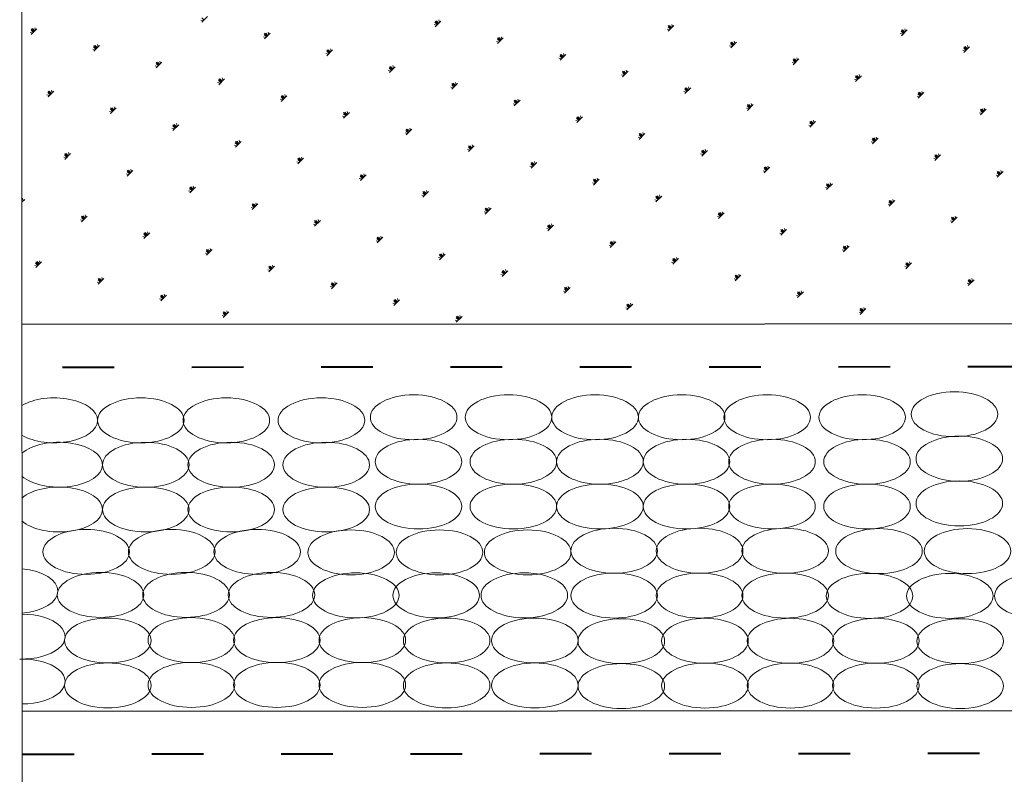
# Model space of a CAD drawing. Units: millimetres. Extents: x -162 to 4369, y -2916 to -949.
# Drawn here: x 1315 to 1338, y -1501 to -1483 of the extents above; entities that cross this region are included whole.
import ezdxf

# ---------------------------------------------------------------- set-up
doc = ezdxf.new("R2010")
doc.units = ezdxf.units.MM
doc.linetypes.add('ACAD_ISO03W100', pattern=[30, 12, -18])
for name, color, linetype, lineweight in [('Основные линии', 7, 'Continuous', 30), ('Слой1', 7, 'Continuous', 25), ('Штрих', 151, 'Continuous', 9)]:
    doc.layers.add(name, color=color, linetype=linetype, lineweight=lineweight)

msp = doc.modelspace()

# ---------------------------------------------------------------- hatches: boundary and pattern name
at = {"layer": 'Штрих', "linetype": 'Continuous'}
h = msp.add_hatch(dxfattribs=at)
h.set_pattern_fill('ANSI31', color=0, scale=25, style=0)
h.set_pattern_definition([(45, (595.967, -3497.4833), (-2.2097087, 2.2097087), [])])
h.paths.add_polyline_path([(1364.6145, -1495.41928), (1364.61353, -1481.6717), (1359.61808, -1481.6717), (1359.61766, -1479.6717), (1355.61766, -1479.6717), (1349.40324, -1495.41928)])
h.paths.add_polyline_path([(1364.61464, -1499.41928), (1364.6145, -1497.41928), (1348.61399, -1497.41928), (1339.61413, -1497.91931), (1339.61456, -1499.41928)])
h.paths.add_polyline_path([(1425.84594, -1495.46204), (1419.61676, -1479.6717), (1415.61766, -1479.6717), (1415.61808, -1481.6717), (1410.61355, -1481.6717), (1410.6145, -1495.46205)])
h.paths.add_polyline_path([(1410.61463, -1497.41612), (1410.62861, -1499.39895), (1435.61456, -1499.39894), (1435.61413, -1497.8961), (1426.60629, -1497.39651), (1426.61399, -1497.41612)])
h.paths.add_polyline_path([(1394.60015, -1521.33637), (1394.60225, -1524.33637), (1424.3341, -1524.3401), (1424.01551, -1521.34006)])
h.paths.add_polyline_path([(1424.01551, -1521.34006), (1424.3341, -1524.3401), (1440.87932, -1524.34217), (1440.19273, -1521.34209)])
h.paths.add_polyline_path([(1440.19273, -1521.34209), (1440.87932, -1524.34217), (1452.7562, -1524.34366), (1452.17744, -1521.34359)])
h.paths.add_polyline_path([(1452.17744, -1521.34359), (1452.7562, -1524.34366), (1460.45282, -1524.34463), (1460.45342, -1521.34463)])
h.paths.add_polyline_path([(1370.53758, -1521.33335), (1369.21605, -1524.33318), (1375.65478, -1524.33399, -0.06328948), (1375.92675, -1524.33402), (1380.63903, -1524.33461), (1380.63941, -1521.33461)])
h.paths.add_polyline_path([(1361.44982, -1521.33221), (1359.56198, -1524.33197), (1369.21605, -1524.33318), (1370.53758, -1521.33335)])
h.paths.add_polyline_path([(1330.06102, -1521.32827), (1329.19466, -1524.32816), (1359.56198, -1524.33197), (1361.44982, -1521.33221)])
h.paths.add_polyline_path([(1329.19466, -1524.32816), (1330.06102, -1521.32827), (1314.78611, -1521.32635), (1314.78843, -1524.32635)])

# ---------------------------------------------------------------- linework, layer by layer
at = {"layer": 'Основные линии', "color": 0, "linetype": 'ACAD_ISO03W100', "lineweight": 40, "ltscale": 0.1}
for points in [[(1354.54077, -1479.68709), (1349.9108, -1491.43721), (1314.7796, -1491.45514)], [(1314.78273, -1500.42874), (1383.64116, -1500.3685)]]:
    msp.add_lwpolyline(points, dxfattribs=at)
at = {"layer": 'Основные линии', "color": 0, "linetype": 'Continuous'}
for points in [[(1314.76983, -1490.44742), (1349.22993, -1490.43741)], [(1314.7686, -1499.43494), (1339.61456, -1499.41461)]]:
    msp.add_lwpolyline(points, dxfattribs=at)
at = {"layer": 'Слой1', "color": 0, "linetype": 'Continuous', "lineweight": 15}
msp.add_lwpolyline([(1314.7701, -1476.78704), (1314.77669, -1510.01376)], dxfattribs=at)
at = {"layer": 'Штрих', "color": 0}
for p, q in [((1318.9812, -1483.41052), (1318.92324, -1483.39499)), ((1318.99778, -1483.39395), (1318.94474, -1483.34091)), ((1318.94806, -1483.44367), (1319.08064, -1483.31108)), ((1324.4051, -1483.49797), (1324.35207, -1483.44494)), ((1324.35539, -1483.54769), (1324.48797, -1483.41511)), ((1324.42168, -1483.4814), (1324.35539, -1483.41511)), ((1324.43825, -1483.46483), (1324.38522, -1483.41179)), ((1324.45482, -1483.44825), (1324.43929, -1483.3903)), ((1315.02276, -1483.69472), (1314.96481, -1483.67919)), ((1315.03934, -1483.67815), (1314.98631, -1483.62512)), ((1314.98962, -1483.72787), (1315.1222, -1483.59529)), ((1315.05591, -1483.66158), (1314.98962, -1483.59529)), ((1315.07249, -1483.645), (1315.01945, -1483.59197)), ((1315.08905, -1483.62843), (1315.07353, -1483.57047)), ((1320.49638, -1483.73245), (1320.48085, -1483.6745)), ((1324.38853, -1483.51455), (1324.33057, -1483.49902)), ((1329.79585, -1483.61857), (1329.7379, -1483.60304)), ((1329.81243, -1483.602), (1329.7594, -1483.54896)), ((1329.76271, -1483.65172), (1329.89529, -1483.51913)), ((1329.829, -1483.58542), (1329.76271, -1483.51913)), ((1329.84558, -1483.56885), (1329.79254, -1483.51582)), ((1329.86215, -1483.55228), (1329.84662, -1483.49432)), ((1335.21976, -1483.70602), (1335.16672, -1483.65299)), ((1335.23633, -1483.68945), (1335.17004, -1483.62316)), ((1335.17004, -1483.75574), (1335.30262, -1483.62316)), ((1335.2529, -1483.67288), (1335.19987, -1483.61984)), ((1335.26947, -1483.6563), (1335.25394, -1483.59835)), ((1320.43009, -1483.79875), (1320.37213, -1483.78322)), ((1320.44667, -1483.78218), (1320.39363, -1483.72914)), ((1320.39695, -1483.83189), (1320.52953, -1483.69931)), ((1320.46324, -1483.7656), (1320.39695, -1483.69931)), ((1320.47981, -1483.74903), (1320.42678, -1483.696)), ((1325.83742, -1483.90277), (1325.77946, -1483.88725)), ((1325.85399, -1483.8862), (1325.80096, -1483.83317)), ((1325.80427, -1483.93592), (1325.93686, -1483.80334)), ((1325.87057, -1483.86963), (1325.80427, -1483.80334)), ((1325.88714, -1483.85306), (1325.8341, -1483.80002)), ((1325.90371, -1483.83648), (1325.88818, -1483.77852)), ((1331.2116, -1484.03994), (1331.34418, -1483.90736)), ((1331.27789, -1483.97365), (1331.2116, -1483.90736)), ((1331.29446, -1483.95708), (1331.24143, -1483.90405)), ((1331.31103, -1483.9405), (1331.2955, -1483.88255)), ((1335.20318, -1483.7226), (1335.14522, -1483.70707)), ((1316.47165, -1484.08295), (1316.4137, -1484.06742)), ((1316.48823, -1484.06638), (1316.4352, -1484.01335)), ((1316.43851, -1484.1161), (1316.57109, -1483.98351)), ((1316.5048, -1484.04981), (1316.43851, -1483.98351)), ((1316.52137, -1484.03323), (1316.46834, -1483.9802)), ((1316.53794, -1484.01666), (1316.52241, -1483.9587)), ((1321.89555, -1484.1704), (1321.84252, -1484.11737)), ((1321.84584, -1484.22012), (1321.97842, -1484.08754)), ((1321.91213, -1484.15383), (1321.84584, -1484.08754)), ((1321.9287, -1484.13726), (1321.87567, -1484.08423)), ((1321.94527, -1484.12068), (1321.92974, -1484.06273)), ((1331.24474, -1484.0068), (1331.18679, -1483.99127)), ((1331.26132, -1483.99023), (1331.20829, -1483.93719)), ((1336.65207, -1484.11083), (1336.59411, -1484.0953)), ((1336.66865, -1484.09425), (1336.61561, -1484.04122)), ((1336.61893, -1484.14397), (1336.75151, -1484.01139)), ((1336.68522, -1484.07768), (1336.61893, -1484.01139)), ((1336.70179, -1484.06111), (1336.64876, -1484.00807)), ((1336.71836, -1484.04453), (1336.70283, -1483.98657)), ((1317.97026, -1484.42146), (1317.91723, -1484.36843)), ((1317.98683, -1484.40489), (1317.9713, -1484.34693)), ((1321.87898, -1484.18698), (1321.82102, -1484.17145)), ((1327.2863, -1484.291), (1327.22835, -1484.27547)), ((1327.30288, -1484.27443), (1327.24985, -1484.2214)), ((1327.25316, -1484.32415), (1327.38575, -1484.19157)), ((1327.31945, -1484.25786), (1327.25316, -1484.19157)), ((1327.33603, -1484.24128), (1327.28299, -1484.18825)), ((1327.3526, -1484.22471), (1327.33707, -1484.16675)), ((1332.71021, -1484.37845), (1332.65717, -1484.32542)), ((1332.66049, -1484.42817), (1332.79307, -1484.29559)), ((1332.72678, -1484.36188), (1332.66049, -1484.29559)), ((1332.74335, -1484.34531), (1332.69032, -1484.29228)), ((1332.75992, -1484.32873), (1332.74439, -1484.27078)), ((1317.92054, -1484.47118), (1317.86258, -1484.45565)), ((1317.93712, -1484.45461), (1317.88408, -1484.40157)), ((1317.8874, -1484.50433), (1318.01998, -1484.37174)), ((1317.95369, -1484.43803), (1317.8874, -1484.37174)), ((1323.32787, -1484.57521), (1323.26991, -1484.55968)), ((1323.34444, -1484.55863), (1323.29141, -1484.5056)), ((1323.29472, -1484.60835), (1323.42731, -1484.47577)), ((1323.36102, -1484.54206), (1323.29472, -1484.47577)), ((1323.37759, -1484.52549), (1323.32456, -1484.47245)), ((1323.39416, -1484.50891), (1323.37863, -1484.45096)), ((1328.70205, -1484.71238), (1328.83463, -1484.57979)), ((1328.76834, -1484.64608), (1328.70205, -1484.57979)), ((1328.78492, -1484.62951), (1328.73188, -1484.57648)), ((1328.80148, -1484.61294), (1328.78596, -1484.55498)), ((1332.69363, -1484.39503), (1332.63567, -1484.3795)), ((1319.38601, -1484.84284), (1319.33297, -1484.7898)), ((1319.33629, -1484.89255), (1319.46887, -1484.75997)), ((1319.40258, -1484.82626), (1319.33629, -1484.75997)), ((1319.41915, -1484.80969), (1319.36612, -1484.75666)), ((1319.43572, -1484.79311), (1319.42019, -1484.73516)), ((1328.73519, -1484.67923), (1328.67724, -1484.6637)), ((1328.75177, -1484.66266), (1328.69874, -1484.60962)), ((1334.14252, -1484.78326), (1334.08456, -1484.76773)), ((1334.1591, -1484.76668), (1334.10606, -1484.71365)), ((1334.10938, -1484.8164), (1334.24196, -1484.68382)), ((1334.17567, -1484.75011), (1334.10938, -1484.68382)), ((1334.19224, -1484.73354), (1334.13921, -1484.6805)), ((1334.20881, -1484.71696), (1334.19328, -1484.65901)), ((1315.37785, -1485.17676), (1315.51043, -1485.04417)), ((1315.44414, -1485.11047), (1315.37785, -1485.04417)), ((1315.46071, -1485.09389), (1315.40768, -1485.04086)), ((1315.47728, -1485.07732), (1315.46175, -1485.01936)), ((1319.36943, -1484.85941), (1319.31147, -1484.84388)), ((1324.77675, -1484.96343), (1324.7188, -1484.94791)), ((1324.79333, -1484.94686), (1324.7403, -1484.89383)), ((1324.74361, -1484.99658), (1324.8762, -1484.864)), ((1324.8099, -1484.93029), (1324.74361, -1484.864)), ((1324.82648, -1484.91372), (1324.77344, -1484.86068)), ((1324.84305, -1484.89714), (1324.82752, -1484.83918)), ((1330.18408, -1485.06746), (1330.12613, -1485.05193)), ((1330.20066, -1485.05089), (1330.14763, -1484.99785)), ((1330.15094, -1485.1006), (1330.28352, -1484.96802)), ((1330.21723, -1485.03431), (1330.15094, -1484.96802)), ((1330.2338, -1485.01774), (1330.18077, -1484.96471)), ((1330.25037, -1485.00116), (1330.23484, -1484.94321)), ((1335.6577, -1485.10519), (1335.64217, -1485.04723)), ((1315.41099, -1485.14361), (1315.35304, -1485.12808)), ((1315.42757, -1485.12704), (1315.37454, -1485.07401)), ((1320.81832, -1485.24764), (1320.76036, -1485.23211)), ((1320.83489, -1485.23106), (1320.78186, -1485.17803)), ((1320.78518, -1485.28078), (1320.91776, -1485.1482)), ((1320.85147, -1485.21449), (1320.78518, -1485.1482)), ((1320.86804, -1485.19792), (1320.81501, -1485.14489)), ((1320.88461, -1485.18134), (1320.86908, -1485.12339)), ((1326.24222, -1485.33509), (1326.18919, -1485.28206)), ((1326.1925, -1485.38481), (1326.32508, -1485.25223)), ((1326.25879, -1485.31852), (1326.1925, -1485.25223)), ((1326.27537, -1485.30194), (1326.22233, -1485.24891)), ((1326.29194, -1485.28537), (1326.27641, -1485.22741)), ((1335.59141, -1485.17149), (1335.53345, -1485.15596)), ((1335.60798, -1485.15491), (1335.55495, -1485.10188)), ((1335.55827, -1485.20463), (1335.69085, -1485.07205)), ((1335.62456, -1485.13834), (1335.55827, -1485.07205)), ((1335.64113, -1485.12177), (1335.5881, -1485.06873)), ((1316.87646, -1485.51527), (1316.82342, -1485.46223)), ((1316.82674, -1485.56499), (1316.95932, -1485.4324)), ((1316.89303, -1485.49869), (1316.82674, -1485.4324)), ((1316.9096, -1485.48212), (1316.85657, -1485.42909)), ((1316.92617, -1485.46555), (1316.91064, -1485.40759)), ((1322.3335, -1485.56957), (1322.31797, -1485.51162)), ((1326.22564, -1485.35166), (1326.16769, -1485.33613)), ((1331.63297, -1485.45569), (1331.57501, -1485.44016)), ((1331.64955, -1485.43911), (1331.59651, -1485.38608)), ((1331.59983, -1485.48883), (1331.73241, -1485.35625)), ((1331.66612, -1485.42254), (1331.59983, -1485.35625)), ((1331.68269, -1485.40597), (1331.62966, -1485.35294)), ((1331.69926, -1485.38939), (1331.68373, -1485.33144)), ((1337.05687, -1485.54314), (1337.00384, -1485.49011)), ((1337.00716, -1485.59286), (1337.13974, -1485.46028)), ((1337.07345, -1485.52657), (1337.00716, -1485.46028)), ((1337.09002, -1485.50999), (1337.03699, -1485.45696)), ((1337.10659, -1485.49342), (1337.09106, -1485.43546)), ((1316.85988, -1485.53184), (1316.80192, -1485.51631)), ((1322.26721, -1485.63587), (1322.20925, -1485.62034)), ((1322.28378, -1485.61929), (1322.23075, -1485.56626)), ((1322.23406, -1485.66901), (1322.36665, -1485.53643)), ((1322.30036, -1485.60272), (1322.23406, -1485.53643)), ((1322.31693, -1485.58615), (1322.2639, -1485.53311)), ((1327.67453, -1485.73989), (1327.61658, -1485.72436)), ((1327.69111, -1485.72332), (1327.63808, -1485.67028)), ((1327.64139, -1485.77304), (1327.77397, -1485.64045)), ((1327.70768, -1485.70675), (1327.64139, -1485.64045)), ((1327.72426, -1485.69017), (1327.67122, -1485.63714)), ((1327.74082, -1485.6736), (1327.7253, -1485.61564)), ((1333.14815, -1485.77762), (1333.13262, -1485.71967)), ((1337.0403, -1485.55971), (1336.98234, -1485.54419)), ((1318.30877, -1485.92007), (1318.25081, -1485.90454)), ((1318.32535, -1485.9035), (1318.27231, -1485.85046)), ((1318.27563, -1485.95321), (1318.40821, -1485.82063)), ((1318.34192, -1485.88692), (1318.27563, -1485.82063)), ((1318.35849, -1485.87035), (1318.30546, -1485.81732)), ((1318.37506, -1485.85377), (1318.35953, -1485.79582)), ((1323.73267, -1486.00752), (1323.67964, -1485.95449)), ((1323.68295, -1486.05724), (1323.81554, -1485.92466)), ((1323.74924, -1485.99095), (1323.68295, -1485.92466)), ((1323.76582, -1485.97438), (1323.71278, -1485.92134)), ((1323.78239, -1485.9578), (1323.76686, -1485.89984)), ((1333.08186, -1485.84392), (1333.0239, -1485.82839)), ((1333.09844, -1485.82734), (1333.0454, -1485.77431)), ((1333.04872, -1485.87706), (1333.1813, -1485.74448)), ((1333.11501, -1485.81077), (1333.04872, -1485.74448)), ((1333.13158, -1485.7942), (1333.07855, -1485.74116)), ((1319.82395, -1486.242), (1319.80842, -1486.18405)), ((1323.71609, -1486.0241), (1323.65814, -1486.00857)), ((1329.12342, -1486.12812), (1329.06547, -1486.11259)), ((1329.14, -1486.11155), (1329.08697, -1486.05851)), ((1329.09028, -1486.16126), (1329.22286, -1486.02868)), ((1329.15657, -1486.09497), (1329.09028, -1486.02868)), ((1329.17314, -1486.0784), (1329.12011, -1486.02537)), ((1329.18971, -1486.06183), (1329.17418, -1486.00387)), ((1334.54732, -1486.21557), (1334.49429, -1486.16254)), ((1334.49761, -1486.26529), (1334.63019, -1486.13271)), ((1334.5639, -1486.199), (1334.49761, -1486.13271)), ((1334.58047, -1486.18243), (1334.52744, -1486.12939)), ((1334.59704, -1486.16585), (1334.58151, -1486.1079)), ((1319.75766, -1486.3083), (1319.6997, -1486.29277)), ((1319.77423, -1486.29172), (1319.7212, -1486.23869)), ((1319.72452, -1486.34144), (1319.8571, -1486.20886)), ((1319.79081, -1486.27515), (1319.72452, -1486.20886)), ((1319.80738, -1486.25858), (1319.75435, -1486.20555)), ((1325.16498, -1486.41232), (1325.10703, -1486.39679)), ((1325.18156, -1486.39575), (1325.12853, -1486.34272)), ((1325.13184, -1486.44547), (1325.26442, -1486.31289)), ((1325.19813, -1486.37918), (1325.13184, -1486.31289)), ((1325.21471, -1486.3626), (1325.16167, -1486.30957)), ((1325.23128, -1486.34603), (1325.21575, -1486.28807)), ((1330.53917, -1486.54949), (1330.67175, -1486.41691)), ((1330.60546, -1486.4832), (1330.53917, -1486.41691)), ((1330.62203, -1486.46663), (1330.569, -1486.4136)), ((1330.6386, -1486.45005), (1330.62307, -1486.3921)), ((1334.53075, -1486.23215), (1334.47279, -1486.21662)), ((1315.79922, -1486.5925), (1315.74126, -1486.57697)), ((1315.8158, -1486.57593), (1315.76276, -1486.52289)), ((1315.76608, -1486.62565), (1315.89866, -1486.49306)), ((1315.83237, -1486.55935), (1315.76608, -1486.49306)), ((1315.84894, -1486.54278), (1315.79591, -1486.48975)), ((1315.86551, -1486.52621), (1315.84998, -1486.46825)), ((1321.22312, -1486.67995), (1321.17009, -1486.62692)), ((1321.1734, -1486.72967), (1321.30599, -1486.59709)), ((1321.2397, -1486.66338), (1321.1734, -1486.59709)), ((1321.25627, -1486.64681), (1321.20324, -1486.59377)), ((1321.27284, -1486.63023), (1321.25731, -1486.57228)), ((1330.57231, -1486.51635), (1330.51435, -1486.50082)), ((1330.58889, -1486.49978), (1330.53585, -1486.44674)), ((1335.97964, -1486.62037), (1335.92168, -1486.60485)), ((1335.99621, -1486.6038), (1335.94318, -1486.55077)), ((1335.94649, -1486.65352), (1336.07908, -1486.52094)), ((1336.01279, -1486.58723), (1335.94649, -1486.52094)), ((1336.02936, -1486.57065), (1335.97633, -1486.51762)), ((1336.04593, -1486.55408), (1336.0304, -1486.49612)), ((1317.21497, -1487.01387), (1317.34755, -1486.88129)), ((1317.28126, -1486.94758), (1317.21497, -1486.88129)), ((1317.29783, -1486.93101), (1317.2448, -1486.87798)), ((1317.3144, -1486.91443), (1317.29887, -1486.85648)), ((1321.20655, -1486.69653), (1321.14859, -1486.681)), ((1326.61387, -1486.80055), (1326.55592, -1486.78502)), ((1326.63045, -1486.78398), (1326.57742, -1486.73095)), ((1326.58073, -1486.8337), (1326.71331, -1486.70111)), ((1326.64702, -1486.76741), (1326.58073, -1486.70111)), ((1326.6636, -1486.75083), (1326.61056, -1486.6978)), ((1326.68016, -1486.73426), (1326.66464, -1486.6763)), ((1332.03778, -1486.888), (1331.98474, -1486.83497)), ((1331.98806, -1486.93772), (1332.12064, -1486.80514)), ((1332.05435, -1486.87143), (1331.98806, -1486.80514)), ((1332.07092, -1486.85486), (1332.01789, -1486.80183)), ((1332.08749, -1486.83828), (1332.07196, -1486.78033)), ((1317.24811, -1486.98073), (1317.19015, -1486.9652)), ((1317.26469, -1486.96416), (1317.21165, -1486.91112)), ((1322.65543, -1487.08476), (1322.59748, -1487.06923)), ((1322.67201, -1487.06818), (1322.61898, -1487.01515)), ((1322.62229, -1487.1179), (1322.75488, -1486.98532)), ((1322.68858, -1487.05161), (1322.62229, -1486.98532)), ((1322.70516, -1487.03504), (1322.65212, -1486.982)), ((1322.72173, -1487.01846), (1322.7062, -1486.9605)), ((1328.02962, -1487.22193), (1328.1622, -1487.08934)), ((1328.09591, -1487.15563), (1328.02962, -1487.08934)), ((1328.11248, -1487.13906), (1328.05945, -1487.08603)), ((1328.12905, -1487.12249), (1328.11352, -1487.06453)), ((1332.0212, -1486.90458), (1331.96324, -1486.88905)), ((1337.42853, -1487.0086), (1337.37057, -1486.99307)), ((1337.4451, -1486.99203), (1337.39207, -1486.939)), ((1337.39538, -1487.04175), (1337.52797, -1486.90917)), ((1337.46167, -1486.97546), (1337.39538, -1486.90917)), ((1337.47825, -1486.95888), (1337.42521, -1486.90585)), ((1337.49482, -1486.94231), (1337.47929, -1486.88435)), ((1318.71357, -1487.35238), (1318.66054, -1487.29935)), ((1318.66386, -1487.4021), (1318.79644, -1487.26952)), ((1318.73015, -1487.33581), (1318.66386, -1487.26952)), ((1318.74672, -1487.31924), (1318.69369, -1487.26621)), ((1318.76329, -1487.30266), (1318.74776, -1487.24471)), ((1328.06276, -1487.18878), (1328.00481, -1487.17325)), ((1328.07934, -1487.17221), (1328.02631, -1487.11917)), ((1333.47009, -1487.29281), (1333.41213, -1487.27728)), ((1333.48666, -1487.27623), (1333.43363, -1487.2232)), ((1333.43695, -1487.32595), (1333.56953, -1487.19337)), ((1333.50324, -1487.25966), (1333.43695, -1487.19337)), ((1333.51981, -1487.24309), (1333.46678, -1487.19005)), ((1333.53638, -1487.22651), (1333.52085, -1487.16856)), ((1314.77225, -1487.61947), (1314.838, -1487.55372)), ((1314.80485, -1487.58687), (1314.78932, -1487.52891)), ((1318.697, -1487.36896), (1318.63904, -1487.35343)), ((1324.10432, -1487.47298), (1324.04637, -1487.45745)), ((1324.1209, -1487.45641), (1324.06787, -1487.40338)), ((1324.07118, -1487.50613), (1324.20376, -1487.37355)), ((1324.13747, -1487.43984), (1324.07118, -1487.37355)), ((1324.15405, -1487.42326), (1324.10101, -1487.37023)), ((1324.17062, -1487.40669), (1324.15509, -1487.34873)), ((1329.51165, -1487.57701), (1329.45369, -1487.56148)), ((1329.52823, -1487.56044), (1329.47519, -1487.5074)), ((1329.47851, -1487.61015), (1329.61109, -1487.47757)), ((1329.5448, -1487.54386), (1329.47851, -1487.47757)), ((1329.56137, -1487.52729), (1329.50834, -1487.47426)), ((1329.57794, -1487.51071), (1329.56241, -1487.45276)), ((1334.98527, -1487.61474), (1334.96974, -1487.55678)), ((1314.78828, -1487.60344), (1314.77224, -1487.5874)), ((1320.14589, -1487.75719), (1320.08793, -1487.74166)), ((1320.16246, -1487.74061), (1320.10943, -1487.68758)), ((1320.11274, -1487.79033), (1320.24533, -1487.65775)), ((1320.17904, -1487.72404), (1320.11274, -1487.65775)), ((1320.19561, -1487.70747), (1320.14258, -1487.65443)), ((1320.21218, -1487.69089), (1320.19665, -1487.63294)), ((1325.56979, -1487.84464), (1325.51676, -1487.79161)), ((1325.52007, -1487.89436), (1325.65265, -1487.76177)), ((1325.58636, -1487.82807), (1325.52007, -1487.76177)), ((1325.60293, -1487.81149), (1325.5499, -1487.75846)), ((1325.6195, -1487.79492), (1325.60398, -1487.73696)), ((1334.91898, -1487.68103), (1334.86102, -1487.66551)), ((1334.93555, -1487.66446), (1334.88252, -1487.61143)), ((1334.88583, -1487.71418), (1335.01842, -1487.5816)), ((1334.95213, -1487.64789), (1334.88583, -1487.5816)), ((1334.9687, -1487.63132), (1334.91567, -1487.57828)), ((1316.20403, -1488.02482), (1316.15099, -1487.97178)), ((1316.15431, -1488.07453), (1316.28689, -1487.94195)), ((1316.2206, -1488.00824), (1316.15431, -1487.94195)), ((1316.23717, -1487.99167), (1316.18414, -1487.93864)), ((1316.25374, -1487.97509), (1316.23821, -1487.91714)), ((1321.66107, -1488.07912), (1321.64554, -1488.02116)), ((1325.55321, -1487.86121), (1325.49526, -1487.84568)), ((1330.96054, -1487.96524), (1330.90258, -1487.94971)), ((1330.97712, -1487.94866), (1330.92408, -1487.89563)), ((1330.9274, -1487.99838), (1331.05998, -1487.8658)), ((1330.99369, -1487.93209), (1330.9274, -1487.8658)), ((1331.01026, -1487.91552), (1330.95723, -1487.86249)), ((1331.02683, -1487.89894), (1331.0113, -1487.84099)), ((1336.38444, -1488.05269), (1336.33141, -1487.99966)), ((1336.33472, -1488.10241), (1336.46731, -1487.96983)), ((1336.40101, -1488.03612), (1336.33472, -1487.96983)), ((1336.41759, -1488.01954), (1336.36455, -1487.96651)), ((1336.43416, -1488.00297), (1336.41863, -1487.94501)), ((1316.18745, -1488.04139), (1316.12949, -1488.02586)), ((1321.59477, -1488.14542), (1321.53682, -1488.12989)), ((1321.61135, -1488.12884), (1321.55832, -1488.07581)), ((1321.56163, -1488.17856), (1321.69422, -1488.04598)), ((1321.62792, -1488.11227), (1321.56163, -1488.04598)), ((1321.6445, -1488.0957), (1321.59146, -1488.04266)), ((1327.0021, -1488.24944), (1326.94415, -1488.23391)), ((1327.01868, -1488.23287), (1326.96564, -1488.17983)), ((1326.96896, -1488.28259), (1327.10154, -1488.15)), ((1327.03525, -1488.21629), (1326.96896, -1488.15)), ((1327.05182, -1488.19972), (1326.99879, -1488.14669)), ((1327.06839, -1488.18315), (1327.05286, -1488.12519)), ((1332.45915, -1488.30375), (1332.40612, -1488.25071)), ((1332.47572, -1488.28717), (1332.46019, -1488.22922)), ((1336.36786, -1488.06926), (1336.30991, -1488.05373)), ((1317.63634, -1488.42962), (1317.57838, -1488.41409)), ((1317.65291, -1488.41304), (1317.59988, -1488.36001)), ((1317.6032, -1488.46276), (1317.73578, -1488.33018)), ((1317.66949, -1488.39647), (1317.6032, -1488.33018)), ((1317.68606, -1488.3799), (1317.63303, -1488.32687)), ((1317.70263, -1488.36332), (1317.6871, -1488.30537)), ((1323.06024, -1488.51707), (1323.00721, -1488.46404)), ((1323.01052, -1488.56679), (1323.1431, -1488.43421)), ((1323.07681, -1488.5005), (1323.01052, -1488.43421)), ((1323.09339, -1488.48392), (1323.04035, -1488.43089)), ((1323.10996, -1488.46735), (1323.09443, -1488.40939)), ((1332.40943, -1488.35347), (1332.35147, -1488.33794)), ((1332.426, -1488.33689), (1332.37297, -1488.28386)), ((1332.37629, -1488.38661), (1332.50887, -1488.25403)), ((1332.44258, -1488.32032), (1332.37629, -1488.25403)), ((1319.15152, -1488.75155), (1319.13599, -1488.6936)), ((1323.04366, -1488.53364), (1322.98571, -1488.51811)), ((1328.45099, -1488.63767), (1328.39303, -1488.62214)), ((1328.46757, -1488.6211), (1328.41453, -1488.56806)), ((1328.41785, -1488.67081), (1328.55043, -1488.53823)), ((1328.48414, -1488.60452), (1328.41785, -1488.53823)), ((1328.50071, -1488.58795), (1328.44768, -1488.53492)), ((1328.51728, -1488.57137), (1328.50175, -1488.51342)), ((1333.87489, -1488.72512), (1333.82186, -1488.67209)), ((1333.82517, -1488.77484), (1333.95776, -1488.64226)), ((1333.89147, -1488.70855), (1333.82517, -1488.64226)), ((1333.90804, -1488.69198), (1333.85501, -1488.63894)), ((1333.92461, -1488.6754), (1333.90908, -1488.61744)), ((1319.08523, -1488.81785), (1319.02727, -1488.80232)), ((1319.1018, -1488.80127), (1319.04877, -1488.74824)), ((1319.05208, -1488.85099), (1319.18467, -1488.71841)), ((1319.11838, -1488.7847), (1319.05208, -1488.71841)), ((1319.13495, -1488.76813), (1319.08192, -1488.71509)), ((1324.49255, -1488.92187), (1324.4346, -1488.90634)), ((1324.50913, -1488.9053), (1324.4561, -1488.85227)), ((1324.45941, -1488.95502), (1324.59199, -1488.82243)), ((1324.5257, -1488.88873), (1324.45941, -1488.82243)), ((1324.54227, -1488.87215), (1324.48924, -1488.81912)), ((1324.55884, -1488.85558), (1324.54332, -1488.79762)), ((1329.86674, -1489.05904), (1329.99932, -1488.92646)), ((1329.93303, -1488.99275), (1329.86674, -1488.92646)), ((1329.9496, -1488.97618), (1329.89657, -1488.92315)), ((1329.96617, -1488.9596), (1329.95064, -1488.90165)), ((1333.85832, -1488.7417), (1333.80036, -1488.72617)), ((1315.12679, -1489.10205), (1315.06883, -1489.08652)), ((1315.14336, -1489.08548), (1315.09033, -1489.03244)), ((1315.09365, -1489.13519), (1315.22623, -1489.00261)), ((1315.15994, -1489.0689), (1315.09365, -1489.00261)), ((1315.17651, -1489.05233), (1315.12348, -1488.9993)), ((1315.19308, -1489.03575), (1315.17755, -1488.9778)), ((1320.55069, -1489.1895), (1320.49766, -1489.13647)), ((1320.50097, -1489.23922), (1320.63356, -1489.10664)), ((1320.56726, -1489.17293), (1320.50097, -1489.10664)), ((1320.58384, -1489.15636), (1320.5308, -1489.10332)), ((1320.60041, -1489.13978), (1320.58488, -1489.08182)), ((1329.89988, -1489.0259), (1329.84192, -1489.01037)), ((1329.91646, -1489.00932), (1329.86342, -1488.95629)), ((1335.3072, -1489.12992), (1335.24925, -1489.11439)), ((1335.32378, -1489.11335), (1335.27075, -1489.06032)), ((1335.27406, -1489.16307), (1335.40665, -1489.03049)), ((1335.34035, -1489.09678), (1335.27406, -1489.03049)), ((1335.35693, -1489.0802), (1335.30389, -1489.02717)), ((1335.3735, -1489.06363), (1335.35797, -1489.00567)), ((1316.54254, -1489.52342), (1316.67512, -1489.39084)), ((1316.60883, -1489.45713), (1316.54254, -1489.39084)), ((1316.6254, -1489.44056), (1316.57237, -1489.38753)), ((1316.64197, -1489.42398), (1316.62644, -1489.36603)), ((1320.53411, -1489.20608), (1320.47616, -1489.19055)), ((1325.94144, -1489.3101), (1325.88349, -1489.29457)), ((1325.95802, -1489.29353), (1325.90498, -1489.24049)), ((1325.9083, -1489.34325), (1326.04088, -1489.21066)), ((1325.97459, -1489.27695), (1325.9083, -1489.21066)), ((1325.99116, -1489.26038), (1325.93813, -1489.20735)), ((1326.00773, -1489.24381), (1325.9922, -1489.18585)), ((1331.36534, -1489.39755), (1331.31231, -1489.34452)), ((1331.31563, -1489.44727), (1331.44821, -1489.31469)), ((1331.38192, -1489.38098), (1331.31563, -1489.31469)), ((1331.39849, -1489.36441), (1331.34546, -1489.31137)), ((1331.41506, -1489.34783), (1331.39953, -1489.28988)), ((1336.82239, -1489.45186), (1336.80686, -1489.3939)), ((1316.57568, -1489.49028), (1316.51772, -1489.47475)), ((1316.59225, -1489.4737), (1316.53922, -1489.42067)), ((1321.983, -1489.5943), (1321.92505, -1489.57878)), ((1321.99958, -1489.57773), (1321.94655, -1489.5247)), ((1321.94986, -1489.62745), (1322.08244, -1489.49487)), ((1322.01615, -1489.56116), (1321.94986, -1489.49487)), ((1322.03273, -1489.54458), (1321.97969, -1489.49155)), ((1322.0493, -1489.52801), (1322.03377, -1489.47005)), ((1327.35719, -1489.73147), (1327.48977, -1489.59889)), ((1327.42348, -1489.66518), (1327.35719, -1489.59889)), ((1327.44005, -1489.64861), (1327.38702, -1489.59558)), ((1327.45662, -1489.63203), (1327.44109, -1489.57408)), ((1331.34877, -1489.41413), (1331.29081, -1489.3986)), ((1336.75609, -1489.51815), (1336.69814, -1489.50262)), ((1336.77267, -1489.50158), (1336.71964, -1489.44855)), ((1336.72295, -1489.5513), (1336.85553, -1489.41871)), ((1336.78924, -1489.48501), (1336.72295, -1489.41871)), ((1336.80582, -1489.46843), (1336.75278, -1489.4154)), ((1318.04114, -1489.86193), (1317.98811, -1489.8089)), ((1317.99142, -1489.91165), (1318.12401, -1489.77907)), ((1318.05772, -1489.84536), (1317.99142, -1489.77907)), ((1318.07429, -1489.82879), (1318.02126, -1489.77575)), ((1318.09086, -1489.81221), (1318.07533, -1489.75426)), ((1327.39033, -1489.69833), (1327.33237, -1489.6828)), ((1327.40691, -1489.68176), (1327.35387, -1489.62872)), ((1332.79766, -1489.80236), (1332.7397, -1489.78683)), ((1332.81423, -1489.78578), (1332.7612, -1489.73275)), ((1332.76451, -1489.8355), (1332.8971, -1489.70292)), ((1332.83081, -1489.76921), (1332.76451, -1489.70292)), ((1332.84738, -1489.75264), (1332.79435, -1489.6996)), ((1332.86395, -1489.73606), (1332.84842, -1489.6781)), ((1318.02457, -1489.87851), (1317.96661, -1489.86298)), ((1323.43189, -1489.98253), (1323.37394, -1489.967)), ((1323.44847, -1489.96596), (1323.39544, -1489.91293)), ((1323.39875, -1490.01568), (1323.53133, -1489.88309)), ((1323.46504, -1489.94939), (1323.39875, -1489.88309)), ((1323.48161, -1489.93281), (1323.42858, -1489.87978)), ((1323.49818, -1489.91624), (1323.48265, -1489.85828)), ((1328.83922, -1490.08656), (1328.78126, -1490.07103)), ((1328.8558, -1490.06998), (1328.80276, -1490.01695)), ((1328.80608, -1490.1197), (1328.93866, -1489.98712)), ((1328.87237, -1490.05341), (1328.80608, -1489.98712)), ((1328.88894, -1490.03684), (1328.83591, -1489.98381)), ((1328.90551, -1490.02026), (1328.88998, -1489.96231)), ((1334.31284, -1490.12429), (1334.29731, -1490.06633)), ((1319.47345, -1490.26674), (1319.4155, -1490.25121)), ((1319.49003, -1490.25016), (1319.437, -1490.19713)), ((1319.44031, -1490.29988), (1319.5729, -1490.1673)), ((1319.5066, -1490.23359), (1319.44031, -1490.1673)), ((1319.52318, -1490.21702), (1319.47014, -1490.16398)), ((1319.53975, -1490.20044), (1319.52422, -1490.14248)), ((1324.89736, -1490.35419), (1324.84432, -1490.30115)), ((1324.84764, -1490.40391), (1324.98022, -1490.27132)), ((1324.91393, -1490.33761), (1324.84764, -1490.27132)), ((1324.9305, -1490.32104), (1324.87747, -1490.26801)), ((1324.94707, -1490.30447), (1324.93154, -1490.24651)), ((1334.24654, -1490.19058), (1334.18859, -1490.17505)), ((1334.26312, -1490.17401), (1334.21009, -1490.12098)), ((1334.2134, -1490.22373), (1334.34599, -1490.09115)), ((1334.27969, -1490.15744), (1334.2134, -1490.09115)), ((1334.29627, -1490.14086), (1334.24323, -1490.08783)), ((1324.88078, -1490.37076), (1324.82282, -1490.35523))]:
    msp.add_line(p, q, dxfattribs=at)
at = {"layer": 'Штрих', "color": 0, "linetype": 'Continuous'}
for centre, start_param, end_param in [((1315.52333, -1492.68315), 0.72742053, 5.55597051), ((1315.63646, -1493.71334), 0.53675853, 5.74663251), ((1315.63646, -1494.7525), 0.53715949, 5.74623156), ((1314.60387, -1496.64506), 1.74118571, 4.54220534), ((1314.77113, -1497.70275), 1.52076884, 4.70938389), ((1314.77113, -1498.744), 1.57421263, 4.76241646)]:
    msp.add_ellipse(centre, major_axis=(-1.00417, 0), ratio=0.5191184, start_param=start_param, end_param=end_param, dxfattribs=at)
for centre in [(1323.85835, -1492.61277), (1326.05741, -1492.61277), (1328.06574, -1492.61277), (1330.07407, -1492.61277), (1332.05638, -1492.61277), (1334.26029, -1492.61277), (1336.40077, -1492.54238), (1317.53166, -1492.68315), (1319.51397, -1492.68315), (1321.71788, -1492.68315), (1317.6448, -1493.71334), (1319.6271, -1493.71334), (1321.83102, -1493.71334), (1323.97149, -1493.64296), (1326.17054, -1493.64296), (1328.17888, -1493.64296), (1330.18721, -1493.64296), (1332.16952, -1493.64296), (1334.37343, -1493.64296), (1336.5139, -1493.57258), (1323.97149, -1494.68212), (1326.17054, -1494.68212), (1328.17888, -1494.68212), (1330.18721, -1494.68212), (1332.16952, -1494.68212), (1334.37343, -1494.68212), (1336.5139, -1494.61173), (1317.6448, -1494.7525), (1319.6271, -1494.7525), (1321.83102, -1494.7525), (1316.26451, -1495.73782), (1318.24682, -1495.73782), (1320.22912, -1495.73782), (1322.40718, -1495.74694), (1324.45898, -1495.74694), (1326.50275, -1495.74694), (1328.50845, -1495.70919), (1330.49075, -1495.70919), (1332.47306, -1495.70919), (1334.65111, -1495.71831), (1336.70292, -1495.71831), (1316.59694, -1496.7356), (1318.57924, -1496.7356), (1320.56155, -1496.7356), (1322.518, -1496.74472), (1324.38079, -1496.74472), (1326.42456, -1496.74472), (1328.50845, -1496.75045), (1330.49075, -1496.75045), (1332.47306, -1496.75045), (1334.4295, -1496.75957), (1336.2923, -1496.75957), (1338.33606, -1496.75957), (1316.7642, -1497.79329), (1318.70293, -1497.78417), (1320.68524, -1497.78417), (1322.66755, -1497.78417), (1324.62399, -1497.79329), (1326.66776, -1497.79329), (1328.6757, -1497.80813), (1330.61444, -1497.79901), (1332.59675, -1497.79901), (1334.57905, -1497.79901), (1336.5355, -1497.80813), (1316.7642, -1498.83455), (1318.70293, -1498.82543), (1320.68524, -1498.82543), (1322.66755, -1498.82543), (1324.62399, -1498.83455), (1326.66776, -1498.83455), (1328.6757, -1498.84939), (1330.61444, -1498.84027), (1332.59675, -1498.84027), (1334.57905, -1498.84027), (1336.5355, -1498.84939)]:
    msp.add_ellipse(centre, major_axis=(-1.00417, 0), ratio=0.5191184, dxfattribs=at)

doc.saveas('drawing.dxf')
